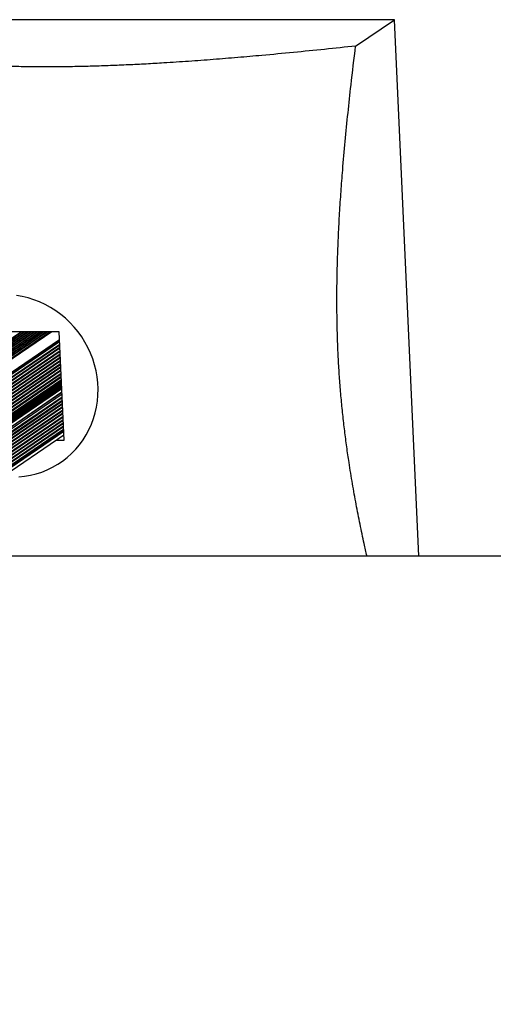
# Model space of a CAD drawing. Units: millimetres. Extents: x 0 to 7650, y 0 to 6102.
# Drawn here: x 4627 to 5037, y 5251 to 6102 of the extents above; entities that cross this region are included whole.
import ezdxf

# ---------------------------------------------------------------- set-up
doc = ezdxf.new("R2010")
doc.units = ezdxf.units.MM

msp = doc.modelspace()

# ---------------------------------------------------------------- linework, layer by layer
at = {"color": 7, "linetype": 'Continuous', "lineweight": 25, "ltscale": 50}
for p, q in [((4951.29, 6102.31), (4468.32, 6102.31)), ((4917.78, 6079.49), (4951.29, 6102.31)), ((4972.45, 5638.66), (4951.29, 6102.31)), ((4635.01, 5832.56), (3909.86, 5338.53)), ((4637.74, 5832.56), (3912.59, 5338.53)), ((4640.48, 5832.56), (3915.32, 5338.53)), ((4643.21, 5832.56), (3918.05, 5338.53)), ((4645.94, 5832.56), (3920.79, 5338.53)), ((4648.67, 5832.56), (3923.52, 5338.53)), ((4651.4, 5832.56), (3926.31, 5338.58)), ((4654.57, 5832.56), (3929.03, 5338.27)), ((4629.55, 5832.56), (3952.2, 5371.1)), ((4632.28, 5832.56), (3952.22, 5369.26)), ((4661.56, 5832.56), (4569.79, 5832.56)), ((4665.83, 5739), (4661.56, 5832.56)), ((3936.57, 5330.72), (4661.91, 5824.87)), ((3936.92, 5327.96), (4662.04, 5821.96)), ((3937.01, 5325.15), (4662.17, 5819.18)), ((3937.14, 5322.37), (4662.3, 5816.39)), ((3937.27, 5319.58), (4662.42, 5813.61)), ((3937.4, 5316.79), (4662.55, 5810.82)), ((3937.52, 5314.01), (4662.68, 5808.04)), ((3937.65, 5311.22), (4662.8, 5805.25)), ((3937.78, 5308.44), (4662.93, 5802.47)), ((3937.9, 5305.65), (4663.06, 5799.68)), ((3938.03, 5302.87), (4663.19, 5796.9)), ((3938.16, 5300.08), (4663.31, 5794.11)), ((4663.95, 5780.23), (3938.79, 5286.2)), ((3938.97, 5282.35), (4664.12, 5776.38)), ((3939.1, 5279.57), (4664.25, 5773.6)), ((3939.22, 5276.78), (4664.38, 5770.81)), ((3939.35, 5274), (4664.5, 5768.03)), ((4612.08, 5729.44), (4664.63, 5765.24)), ((4613.98, 5727.86), (4664.76, 5762.46)), ((3939.98, 5260.07), (4665.14, 5754.1)), ((4614.98, 5725.67), (4664.88, 5759.67)), ((4615.1, 5722.88), (4665.01, 5756.89)), ((3940.11, 5257.29), (4665.27, 5751.31)), ((3940.28, 5254.53), (4665.39, 5748.53)), ((3936.2, 5246.56), (4665.62, 5743.5)), ((4659.02, 5739), (4665.83, 5739)), ((7650, 5638.66), (4511.73, 5638.66)), ((7150, 5638.66), (4511.73, 5638.66))]:
    msp.add_line(p, q, dxfattribs=at)
at = {"color": 8, "linetype": 'Continuous', "lineweight": 25, "ltscale": 50}
for p, q in [((4634.47, 5832.56), (3909.32, 5338.53)), ((4637.2, 5832.56), (3912.05, 5338.53)), ((4639.93, 5832.56), (3914.78, 5338.53)), ((4642.67, 5832.56), (3917.51, 5338.53)), ((4645.4, 5832.56), (3920.24, 5338.53)), ((4648.13, 5832.56), (3922.98, 5338.53)), ((4650.86, 5832.56), (3925.72, 5338.54)), ((4653.69, 5832.56), (3928.37, 5338.42)), ((4655.18, 5832.56), (3929.47, 5338.15)), ((4629.01, 5832.56), (3952.14, 5371.43)), ((4631.74, 5832.56), (3952.22, 5369.62)), ((4661.87, 5825.71), (3936.36, 5331.44)), ((4661.95, 5823.9), (3936.76, 5329.85)), ((4662.08, 5821.07), (3936.93, 5327.04)), ((4662.21, 5818.28), (3937.06, 5324.25)), ((4662.34, 5815.5), (3937.18, 5321.47)), ((4662.46, 5812.71), (3937.31, 5318.68)), ((4662.59, 5809.93), (3937.44, 5315.9)), ((4662.72, 5807.14), (3937.56, 5313.11)), ((4662.84, 5804.36), (3937.69, 5310.33)), ((4662.97, 5801.57), (3937.82, 5307.54)), ((4663.1, 5798.79), (3937.95, 5304.76)), ((4663.23, 5796), (3938.07, 5301.97)), ((4663.33, 5793.7), (3938.18, 5299.67)), ((4663.36, 5793.1), (3938.21, 5299.07)), ((4663.46, 5790.91), (3938.3, 5296.89)), ((4663.49, 5790.31), (3938.33, 5296.29)), ((4663.54, 5789.07), (3938.39, 5295.04)), ((4663.61, 5787.52), (3938.46, 5293.49)), ((4663.64, 5786.83), (3938.49, 5292.8)), ((4663.68, 5786.13), (3938.52, 5292.1)), ((4663.71, 5785.42), (3938.56, 5291.39)), ((4663.75, 5784.61), (3938.59, 5290.58)), ((4663.78, 5783.97), (3938.62, 5289.94)), ((4663.81, 5783.16), (3938.66, 5289.13)), ((4663.95, 5780.14), (3938.8, 5286.11)), ((4664.02, 5778.54), (3938.87, 5284.51)), ((4664.16, 5775.49), (3939.01, 5281.46)), ((4664.29, 5772.7), (3939.14, 5278.67)), ((4664.42, 5769.92), (3939.26, 5275.89)), ((4664.54, 5767.13), (3939.39, 5273.1)), ((4664.67, 5764.35), (4612.81, 5729.01)), ((4664.8, 5761.56), (4614.39, 5727.22)), ((4665.18, 5753.2), (3940.03, 5259.18)), ((4665.05, 5755.99), (4614.95, 5721.85)), ((4664.93, 5758.77), (4615.09, 5724.83)), ((4665.49, 5746.36), (3939.99, 5252.09)), ((4665.31, 5750.42), (3940.15, 5256.39)), ((4665.43, 5747.76), (3940.25, 5253.71))]:
    msp.add_line(p, q, dxfattribs=at)
at = {"color": 7, "linetype": 'Continuous', "lineweight": 25, "ltscale": 50, "flags": 128}
msp.add_lwpolyline([(4626.56, 5707.17), (4631.67, 5707.7), (4636.73, 5708.58), (4641.69, 5709.8), (4646.56, 5711.36), (4651.29, 5713.25), (4655.87, 5715.47), (4660.28, 5718), (4664.51, 5720.83), (4668.52, 5723.95), (4672.31, 5727.35), (4675.86, 5731.01), (4679.14, 5734.92), (4682.15, 5739.05), (4684.88, 5743.39), (4687.3, 5747.92), (4689.42, 5752.62), (4691.21, 5757.47), (4692.68, 5762.44), (4693.81, 5767.52), (4694.61, 5772.68), (4695.06, 5777.9), (4695.16, 5783.15), (4694.92, 5788.42), (4694.34, 5793.67), (4693.41, 5798.89), (4692.15, 5804.05), (4690.55, 5809.12), (4688.63, 5814.1), (4686.39, 5818.95), (4683.85, 5823.64), (4681.01, 5828.18), (4677.89, 5832.52), (4674.5, 5836.65), (4670.86, 5840.55), (4666.98, 5844.21), (4662.88, 5847.61), (4658.58, 5850.74), (4654.1, 5853.57), (4649.45, 5856.1), (4644.67, 5858.32), (4639.76, 5860.21), (4634.76, 5861.77), (4629.68, 5862.99), (4624.55, 5863.86)], dxfattribs=at)
at = {"color": 7, "linetype": 'Continuous', "lineweight": 25, "ltscale": 50}
for points, knots in [([(4917.78, 6079.49), (4908.89, 6078.54), (4891.09, 6076.66), (4864.1, 6073.96), (4839.02, 6071.6), (4815.9, 6069.57), (4794.79, 6067.85), (4773.51, 6066.27), (4754.12, 6064.99), (4736.69, 6063.99), (4721.26, 6063.22), (4705.8, 6062.57), (4690.38, 6062.07), (4675.08, 6061.71), (4659.94, 6061.51), (4645.01, 6061.49), (4630.34, 6061.63), (4615.94, 6061.94), (4601.87, 6062.39), (4588.18, 6062.98), (4573.8, 6063.76), (4558.83, 6064.77), (4543.36, 6066.01), (4528.41, 6067.38), (4512.19, 6069.06), (4494.85, 6071.05), (4476.52, 6073.4), (4456.38, 6076.19), (4442.76, 6078.27), (4434.82, 6079.49)], [0, 0, 0, 0, 0.05175, 0.103506, 0.155245, 0.194586, 0.233959, 0.273312, 0.312625, 0.340667, 0.368795, 0.396949, 0.425079, 0.453154, 0.48116, 0.509145, 0.537213, 0.565339, 0.593484, 0.621594, 0.649607, 0.684606, 0.719645, 0.754701, 0.789724, 0.837492, 0.885281, 0.933062, 1, 1, 1, 1]), ([(4927.67, 5638.66), (4926.84, 5642.26), (4924.78, 5651.26), (4921.64, 5666.21), (4918.24, 5683.41), (4915.04, 5701.17), (4912.35, 5717.75), (4910.14, 5733.02), (4908.34, 5746.84), (4906.72, 5760.99), (4905.3, 5775.44), (4904.08, 5790.15), (4903.1, 5805.1), (4902.38, 5820.26), (4901.89, 5835.58), (4901.65, 5851.01), (4901.62, 5866.49), (4901.81, 5881.92), (4902.24, 5898.54), (4902.96, 5916.31), (4903.97, 5935.17), (4905.2, 5953.85), (4906.78, 5974.56), (4908.77, 5997.23), (4911.2, 6021.77), (4914.17, 6049.26), (4916.45, 6068.35), (4917.78, 6079.49)], [0, 0, 0, 0, 0.030167, 0.075332, 0.120535, 0.165715, 0.210849, 0.243043, 0.275336, 0.307658, 0.339954, 0.372186, 0.404338, 0.436467, 0.468691, 0.500981, 0.533293, 0.565565, 0.597726, 0.637907, 0.678134, 0.718381, 0.75859, 0.81343, 0.868295, 0.92315, 1, 1, 1, 1])]:
    msp.add_open_spline(points, degree=3, knots=knots, dxfattribs=at)

doc.saveas('drawing.dxf')
